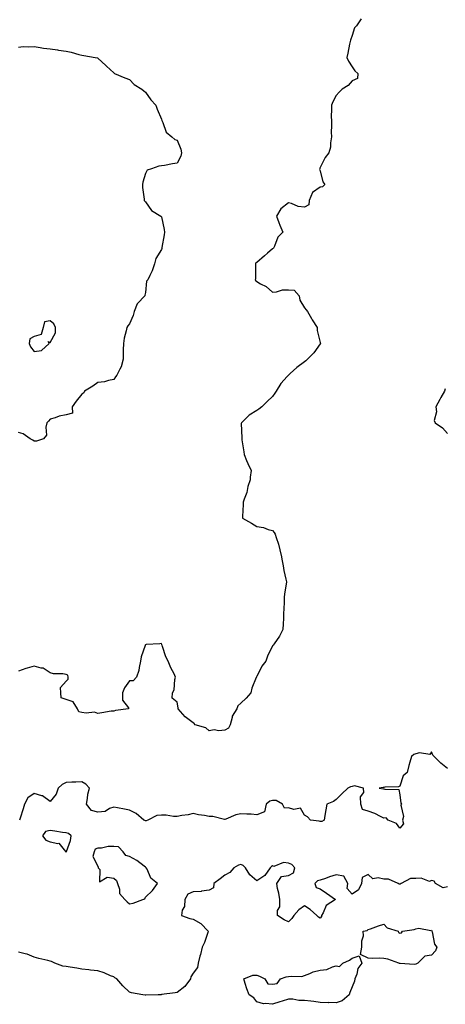
# Model space of a CAD drawing. Units: inches. Extents: x 1034483 to 1037123, y 7329578 to 7332218.
# Drawn here: x 1034909 to 1035177, y 7330206 to 7330826 of the extents above; entities that cross this region are included whole.
import ezdxf

# ---------------------------------------------------------------- set-up
doc = ezdxf.new("R2010")
doc.units = ezdxf.units.IN
doc.header["$MEASUREMENT"] = 0
doc.layers.add('Contour_10347329', color=7, linetype='Continuous', true_color=0x41b326)

msp = doc.modelspace()

# ---------------------------------------------------------------- linework, layer by layer
at = {"layer": 'Contour_10347329'}
for points in [[(1035123.69, 7330826.28, 3165), (1035120.71, 7330821.92, 3165), (1035119.46, 7330820.51, 3165), (1035118.05, 7330815.76, 3165), (1035117.09, 7330812.88, 3165), (1035116.82, 7330811.92, 3165), (1035116.45, 7330810.33, 3165), (1035115.43, 7330804.53, 3165), (1035114.75, 7330801.92, 3165), (1035115.73, 7330799.59, 3165), (1035118.05, 7330796.02, 3165), (1035119.67, 7330793.54, 3165), (1035121.74, 7330791.92, 3165), (1035121.39, 7330788.58, 3165), (1035118.05, 7330787.2, 3165), (1035115.59, 7330784.37, 3165), (1035111.8, 7330781.92, 3165), (1035109.96, 7330780.01, 3165), (1035108.05, 7330778.05, 3165), (1035106, 7330773.96, 3165), (1035105.04, 7330771.92, 3165), (1035105.18, 7330769.05, 3165), (1035104.89, 7330765.07, 3165), (1035105.02, 7330761.92, 3165), (1035105.06, 7330758.94, 3165), (1035104.96, 7330755, 3165), (1035105, 7330751.92, 3165), (1035104.38, 7330748.26, 3165), (1035104.51, 7330745.46, 3165), (1035103.48, 7330741.92, 3165), (1035101.08, 7330738.9, 3165), (1035098.05, 7330732.56, 3165), (1035097.74, 7330732.23, 3165), (1035097.64, 7330731.92, 3165), (1035097.6, 7330731.47, 3165), (1035098.05, 7330730.5, 3165), (1035099.69, 7330723.56, 3165), (1035100.86, 7330721.92, 3165), (1035099.5, 7330720.47, 3165), (1035098.05, 7330720.32, 3165), (1035093.11, 7330716.98, 3165), (1035093.03, 7330716.95, 3165), (1035093.03, 7330716.9, 3165), (1035091.08, 7330711.92, 3165), (1035090.86, 7330709.11, 3165), (1035088.05, 7330707.75, 3165), (1035084.2, 7330708.07, 3165), (1035079.98, 7330709.99, 3165), (1035078.05, 7330710.32, 3165), (1035073.3, 7330706.66, 3165), (1035070.39, 7330701.92, 3165), (1035071.92, 7330698.06, 3165), (1035072.52, 7330696.39, 3165), (1035074.46, 7330691.92, 3165), (1035071.27, 7330688.7, 3165), (1035069.16, 7330683.04, 3165), (1035068.58, 7330681.92, 3165), (1035068.38, 7330681.6, 3165), (1035068.05, 7330681.43, 3165), (1035064.77, 7330678.63, 3165), (1035062.91, 7330677.06, 3165), (1035058.05, 7330672.94, 3165), (1035057.42, 7330672.55, 3165), (1035057.29, 7330671.92, 3165), (1035057.19, 7330671.06, 3165), (1035057.17, 7330662.8, 3165), (1035057.05, 7330661.92, 3165), (1035057.46, 7330661.34, 3165), (1035058.05, 7330660.94, 3165), (1035060.45, 7330659.52, 3165), (1035063.89, 7330657.75, 3165), (1035068.05, 7330654.24, 3165), (1035070.41, 7330654.29, 3165), (1035074.32, 7330655.64, 3165), (1035078.05, 7330655.67, 3165), (1035081.55, 7330655.42, 3165), (1035084.81, 7330651.92, 3165), (1035085.22, 7330649.09, 3165), (1035088.05, 7330644.23, 3165), (1035089.09, 7330642.96, 3165), (1035089.92, 7330641.92, 3165), (1035092.44, 7330637.53, 3165), (1035092.87, 7330636.74, 3165), (1035096.06, 7330631.92, 3165), (1035096.16, 7330630.02, 3165), (1035098.05, 7330622.44, 3165), (1035098.17, 7330622.04, 3165), (1035098.21, 7330621.92, 3165), (1035098.15, 7330621.83, 3165), (1035098.05, 7330621.68, 3165), (1035093.91, 7330616.07, 3165), (1035089.89, 7330611.92, 3165), (1035088.95, 7330611.02, 3165), (1035088.05, 7330610.26, 3165), (1035083.26, 7330606.71, 3165), (1035079.05, 7330602.92, 3165), (1035078.05, 7330602.03, 3165), (1035077.99, 7330601.98, 3165), (1035077.95, 7330601.92, 3165), (1035077.13, 7330601.01, 3165), (1035073.23, 7330596.73, 3165), (1035070.22, 7330591.92, 3165), (1035069.34, 7330590.64, 3165), (1035068.05, 7330588.54, 3165), (1035064.61, 7330585.35, 3165), (1035061.29, 7330581.92, 3165), (1035059.36, 7330580.61, 3165), (1035058.05, 7330579.75, 3165), (1035053.25, 7330576.72, 3165), (1035048.4, 7330571.92, 3165), (1035048.34, 7330571.62, 3165), (1035048.69, 7330562.57, 3165), (1035048.62, 7330561.92, 3165), (1035048.69, 7330561.27, 3165), (1035049.91, 7330553.78, 3165), (1035050.14, 7330551.92, 3165), (1035051.68, 7330548.28, 3165), (1035052.42, 7330546.3, 3165), (1035054.61, 7330541.92, 3165), (1035053.83, 7330537.69, 3165), (1035053.85, 7330536.12, 3165), (1035052.5, 7330531.92, 3165), (1035051.9, 7330528.07, 3165), (1035050.04, 7330523.92, 3165), (1035049.55, 7330521.92, 3165), (1035049.53, 7330520.44, 3165), (1035049.16, 7330513.04, 3165), (1035049.14, 7330511.92, 3165), (1035054.83, 7330508.7, 3165), (1035058.05, 7330506.65, 3165), (1035062.27, 7330506.13, 3165), (1035065.2, 7330504.78, 3165), (1035068.05, 7330504.12, 3165), (1035069.07, 7330502.94, 3165), (1035069.63, 7330501.92, 3165), (1035070.22, 7330499.75, 3165), (1035071.76, 7330495.63, 3165), (1035072.56, 7330491.92, 3165), (1035073.64, 7330487.5, 3165), (1035073.81, 7330486.15, 3165), (1035074.61, 7330481.92, 3165), (1035075.04, 7330478.92, 3165), (1035076.43, 7330473.54, 3165), (1035076.72, 7330471.92, 3165), (1035076.57, 7330470.44, 3165), (1035075.61, 7330464.37, 3165), (1035075.37, 7330461.92, 3165), (1035075.3, 7330459.16, 3165), (1035075.08, 7330454.89, 3165), (1035074.94, 7330451.92, 3165), (1035074.81, 7330448.68, 3165), (1035074.61, 7330445.35, 3165), (1035074.46, 7330441.92, 3165), (1035072.35, 7330437.63, 3165), (1035069.05, 7330432.92, 3165), (1035068.4, 7330431.92, 3165), (1035068.23, 7330431.74, 3165), (1035068.05, 7330431.5, 3165), (1035064.81, 7330425.16, 3165), (1035063.71, 7330421.92, 3165), (1035061.17, 7330418.79, 3165), (1035058.05, 7330412.31, 3165), (1035057.87, 7330412.09, 3165), (1035057.82, 7330411.92, 3165), (1035057.72, 7330411.58, 3165), (1035055.04, 7330404.93, 3165), (1035054.4, 7330401.92, 3165), (1035051.31, 7330398.65, 3165), (1035048.05, 7330395.52, 3165), (1035046.19, 7330393.78, 3165), (1035045.53, 7330391.92, 3165), (1035042.66, 7330387.31, 3165), (1035042.66, 7330386.52, 3165), (1035041.35, 7330381.92, 3165), (1035040.32, 7330379.66, 3165), (1035038.05, 7330378.53, 3165), (1035034.26, 7330378.14, 3165), (1035031.29, 7330378.68, 3165), (1035028.05, 7330378.03, 3165), (1035026, 7330379.87, 3165), (1035019.4, 7330381.92, 3165), (1035018.75, 7330382.62, 3165), (1035018.05, 7330383, 3165), (1035013.09, 7330386.96, 3165), (1035008.62, 7330391.92, 3165), (1035008.62, 7330392.48, 3165), (1035008.05, 7330396.02, 3165), (1035004.77, 7330398.63, 3165), (1035005.06, 7330401.92, 3165), (1035006.04, 7330403.94, 3165), (1035006.59, 7330410.46, 3165), (1035006.98, 7330411.92, 3165), (1035006, 7330413.98, 3165), (1035003.95, 7330417.81, 3165), (1035002.23, 7330421.92, 3165), (1035000.86, 7330424.74, 3165), (1034998.79, 7330431.17, 3165), (1034998.52, 7330431.92, 3165), (1034998.38, 7330432.26, 3165), (1034998.05, 7330432.98, 3165), (1034997.15, 7330432.82, 3165), (1034988.5, 7330432.36, 3165), (1034988.05, 7330432.3, 3165), (1034987.91, 7330432.06, 3165), (1034987.87, 7330431.92, 3165), (1034987.84, 7330431.7, 3165), (1034985.35, 7330424.61, 3165), (1034984.96, 7330421.92, 3165), (1034984.01, 7330417.88, 3165), (1034983.93, 7330416.05, 3165), (1034982.31, 7330411.92, 3165), (1034980.37, 7330409.59, 3165), (1034978.05, 7330409.48, 3165), (1034974.79, 7330405.18, 3165), (1034973.5, 7330401.92, 3165), (1034973.58, 7330397.45, 3165), (1034977.35, 7330392.61, 3165), (1034977.42, 7330391.92, 3165), (1034969.18, 7330390.78, 3165), (1034968.05, 7330390.55, 3165), (1034966.49, 7330390.35, 3165), (1034960.63, 7330389.34, 3165), (1034958.05, 7330389.07, 3165), (1034955.98, 7330389.84, 3165), (1034950.8, 7330389.16, 3165), (1034948.05, 7330389.64, 3165), (1034946.16, 7330390.02, 3165), (1034945.18, 7330391.92, 3165), (1034942.46, 7330396.32, 3165), (1034938.05, 7330397.87, 3165), (1034935.06, 7330398.93, 3165), (1034934.85, 7330401.92, 3165), (1034934.61, 7330405.36, 3165), (1034938.05, 7330409.32, 3165), (1034939.48, 7330410.49, 3165), (1034939.44, 7330411.92, 3165), (1034939.18, 7330413.06, 3165), (1034938.05, 7330413.59, 3165), (1034935.96, 7330414.01, 3165), (1034930.1, 7330413.97, 3165), (1034928.05, 7330414.67, 3165), (1034923.69, 7330417.56, 3165), (1034922.39, 7330417.57, 3165), (1034918.05, 7330418.83, 3165), (1034913.64, 7330417.5, 3165), (1034912.72, 7330417.25, 3165), (1034908.05, 7330415.7, 3165)], [(1034908.05, 7330808.45, 3164), (1034911.19, 7330808.78, 3164), (1034914.63, 7330808.51, 3164), (1034918.05, 7330808.73, 3164), (1034921.74, 7330808.23, 3164), (1034923.85, 7330807.73, 3164), (1034928.05, 7330807.25, 3164), (1034932.76, 7330806.63, 3164), (1034933.42, 7330806.55, 3164), (1034938.05, 7330805.94, 3164), (1034941.29, 7330805.16, 3164), (1034946.16, 7330803.8, 3164), (1034948.05, 7330803.31, 3164), (1034949.34, 7330803.21, 3164), (1034956.41, 7330801.92, 3164), (1034957.76, 7330801.63, 3164), (1034958.05, 7330801.46, 3164), (1034963.03, 7330796.9, 3164), (1034963.6, 7330796.36, 3164), (1034968.05, 7330792.32, 3164), (1034968.25, 7330792.12, 3164), (1034968.64, 7330791.92, 3164), (1034975.14, 7330789, 3164), (1034978.05, 7330787.95, 3164), (1034980.94, 7330784.8, 3164), (1034985.67, 7330781.92, 3164), (1034986.98, 7330780.84, 3164), (1034988.05, 7330780.13, 3164), (1034991.39, 7330775.26, 3164), (1034994.61, 7330771.92, 3164), (1034995.45, 7330769.32, 3164), (1034998.05, 7330763.13, 3164), (1034998.38, 7330762.26, 3164), (1034998.5, 7330761.92, 3164), (1034999.01, 7330760.97, 3164), (1035000.98, 7330754.84, 3164), (1035004.71, 7330751.92, 3164), (1035006.47, 7330750.34, 3164), (1035008.05, 7330749.82, 3164), (1035010.28, 7330744.15, 3164), (1035010.78, 7330741.92, 3164), (1035010.26, 7330739.72, 3164), (1035008.05, 7330735.35, 3164), (1035004.98, 7330734.99, 3164), (1035000.04, 7330733.91, 3164), (1034998.05, 7330733.64, 3164), (1034996.41, 7330733.57, 3164), (1034991.84, 7330731.92, 3164), (1034989.01, 7330730.96, 3164), (1034988.05, 7330728.89, 3164), (1034986.45, 7330723.52, 3164), (1034986.16, 7330721.92, 3164), (1034986.25, 7330720.11, 3164), (1034987.17, 7330712.8, 3164), (1034987.23, 7330711.92, 3164), (1034987.54, 7330711.42, 3164), (1034988.05, 7330710.97, 3164), (1034991.74, 7330705.61, 3164), (1034997.66, 7330701.92, 3164), (1034997.84, 7330701.71, 3164), (1034998.05, 7330701.51, 3164), (1034999.85, 7330693.72, 3164), (1035000.08, 7330691.92, 3164), (1034999.77, 7330690.2, 3164), (1034998.36, 7330682.24, 3164), (1034998.3, 7330681.92, 3164), (1034998.28, 7330681.7, 3164), (1034998.05, 7330681.13, 3164), (1034994.59, 7330675.38, 3164), (1034993.64, 7330671.92, 3164), (1034992.31, 7330667.66, 3164), (1034990.76, 7330664.63, 3164), (1034989.59, 7330661.92, 3164), (1034988.77, 7330661.2, 3164), (1034988.05, 7330653.96, 3164), (1034987.68, 7330652.29, 3164), (1034987.64, 7330651.92, 3164), (1034982.93, 7330647.03, 3164), (1034982.91, 7330646.77, 3164), (1034981.02, 7330641.92, 3164), (1034980.37, 7330639.6, 3164), (1034978.05, 7330634.25, 3164), (1034976.92, 7330633.05, 3164), (1034976.37, 7330631.92, 3164), (1034975.96, 7330629.83, 3164), (1034974.65, 7330625.31, 3164), (1034974.14, 7330621.92, 3164), (1034974.07, 7330617.94, 3164), (1034974.09, 7330615.89, 3164), (1034974.01, 7330611.92, 3164), (1034972.78, 7330607.2, 3164), (1034971.86, 7330605.73, 3164), (1034970.06, 7330601.92, 3164), (1034969.18, 7330600.79, 3164), (1034968.05, 7330599.12, 3164), (1034964.75, 7330598.62, 3164), (1034962.31, 7330597.67, 3164), (1034958.05, 7330597.29, 3164), (1034954.89, 7330595.09, 3164), (1034949.61, 7330591.92, 3164), (1034949.2, 7330590.76, 3164), (1034948.05, 7330589.98, 3164), (1034944.5, 7330585.48, 3164), (1034942.01, 7330581.92, 3164), (1034942.05, 7330577.92, 3164), (1034938.05, 7330577.05, 3164), (1034933.81, 7330576.16, 3164), (1034931.23, 7330575.1, 3164), (1034928.05, 7330574.17, 3164), (1034926.94, 7330573.03, 3164), (1034926.02, 7330571.92, 3164), (1034925.26, 7330569.12, 3164), (1034925.71, 7330564.27, 3164), (1034923.81, 7330561.92, 3164), (1034919.48, 7330560.49, 3164), (1034918.05, 7330560.49, 3164), (1034917.13, 7330561, 3164), (1034915.43, 7330561.92, 3164), (1034911.16, 7330565.03, 3164), (1034908.05, 7330565.77, 3164)], [(1035176.68, 7330593.29, 3166), (1035176.17, 7330591.92, 3166), (1035173.95, 7330587.81, 3166), (1035173.32, 7330586.65, 3166), (1035170.67, 7330581.92, 3166), (1035171.16, 7330578.82, 3166), (1035169.63, 7330573.49, 3166), (1035170.37, 7330571.92, 3166), (1035174.96, 7330568.83, 3166), (1035178.05, 7330565.16, 3166)], [(1035178.05, 7330354.4, 3166), (1035173.85, 7330357.72, 3166), (1035169.71, 7330361.92, 3166), (1035168.89, 7330362.76, 3166), (1035168.05, 7330364.82, 3166), (1035166.86, 7330363.11, 3166), (1035160.37, 7330364.25, 3166), (1035158.05, 7330363.57, 3166), (1035156.84, 7330363.14, 3166), (1035155.43, 7330361.92, 3166), (1035154.4, 7330358.27, 3166), (1035153.81, 7330356.15, 3166), (1035152.64, 7330351.92, 3166), (1035150.22, 7330349.75, 3166), (1035148.05, 7330343.29, 3166), (1035147.17, 7330342.8, 3166), (1035138.69, 7330342.57, 3166), (1035138.05, 7330342.39, 3166), (1035137.58, 7330342.39, 3166), (1035135.14, 7330341.92, 3166), (1035137.76, 7330341.63, 3166), (1035138.05, 7330341.65, 3166), (1035138.56, 7330341.42, 3166), (1035147.37, 7330341.23, 3166), (1035148.05, 7330337.86, 3166), (1035148.66, 7330332.53, 3166), (1035149.12, 7330331.92, 3166), (1035148.6, 7330331.36, 3166), (1035150.34, 7330324.21, 3166), (1035149.81, 7330321.92, 3166), (1035150.39, 7330319.58, 3166), (1035148.05, 7330316.77, 3166), (1035145.9, 7330319.76, 3166), (1035140.63, 7330321.92, 3166), (1035139.51, 7330323.38, 3166), (1035138.05, 7330323.11, 3166), (1035135.86, 7330324.11, 3166), (1035132.25, 7330326.11, 3166), (1035128.05, 7330327.43, 3166), (1035124.63, 7330328.49, 3166), (1035123.48, 7330331.92, 3166), (1035123.42, 7330336.55, 3166), (1035125.37, 7330339.24, 3166), (1035125.16, 7330341.92, 3166), (1035119.5, 7330343.37, 3166), (1035118.05, 7330343.08, 3166), (1035117.13, 7330342.83, 3166), (1035115.41, 7330341.92, 3166), (1035111.59, 7330338.38, 3166), (1035108.05, 7330334.83, 3166), (1035106.33, 7330333.64, 3166), (1035102.11, 7330331.92, 3166), (1035101.6, 7330328.37, 3166), (1035100.9, 7330324.78, 3166), (1035100.47, 7330321.92, 3166), (1035099.05, 7330320.93, 3166), (1035098.05, 7330320.93, 3166), (1035097.41, 7330321.28, 3166), (1035091.82, 7330321.92, 3166), (1035090.04, 7330323.92, 3166), (1035088.05, 7330324.93, 3166), (1035085.51, 7330329.38, 3166), (1035081.31, 7330328.65, 3166), (1035078.05, 7330329.66, 3166), (1035075.59, 7330329.45, 3166), (1035074.22, 7330331.92, 3166), (1035070.28, 7330334.14, 3166), (1035068.05, 7330334.22, 3166), (1035066.21, 7330333.75, 3166), (1035064.03, 7330331.92, 3166), (1035062.82, 7330327.15, 3166), (1035058.05, 7330325.24, 3166), (1035054.46, 7330325.51, 3166), (1035051.76, 7330325.63, 3166), (1035048.05, 7330325.92, 3166), (1035044.89, 7330325.09, 3166), (1035038.58, 7330322.45, 3166), (1035038.05, 7330322.27, 3166), (1035037.72, 7330322.26, 3166), (1035030.37, 7330324.24, 3166), (1035028.05, 7330324.2, 3166), (1035025.26, 7330324.72, 3166), (1035021.37, 7330325.24, 3166), (1035018.05, 7330325.93, 3166), (1035014.87, 7330325.11, 3166), (1035010.88, 7330324.75, 3166), (1035008.05, 7330324.19, 3166), (1035005.75, 7330324.22, 3166), (1035001.04, 7330324.9, 3166), (1034998.05, 7330324.94, 3166), (1034995.24, 7330324.74, 3166), (1034989.46, 7330321.92, 3166), (1034988.54, 7330321.43, 3166), (1034988.05, 7330321.4, 3166), (1034987.72, 7330321.58, 3166), (1034987.07, 7330321.92, 3166), (1034982.23, 7330326.09, 3166), (1034978.05, 7330328.17, 3166), (1034974.81, 7330328.68, 3166), (1034970.37, 7330329.59, 3166), (1034968.05, 7330329.99, 3166), (1034965.32, 7330329.19, 3166), (1034962.58, 7330327.38, 3166), (1034958.05, 7330326.95, 3166), (1034954.1, 7330327.98, 3166), (1034950.86, 7330331.92, 3166), (1034951.57, 7330335.44, 3166), (1034951.7, 7330338.27, 3166), (1034952.78, 7330341.92, 3166), (1034950.59, 7330344.46, 3166), (1034948.05, 7330345.93, 3166), (1034944.3, 7330345.68, 3166), (1034941.8, 7330345.67, 3166), (1034938.05, 7330345.45, 3166), (1034935.69, 7330344.28, 3166), (1034933.11, 7330341.92, 3166), (1034931.84, 7330338.12, 3166), (1034928.05, 7330333.55, 3166), (1034923.23, 7330337.09, 3166), (1034922.87, 7330337.1, 3166), (1034918.05, 7330338.6, 3166), (1034914.03, 7330335.94, 3166), (1034911.86, 7330331.92, 3166), (1034911.02, 7330328.95, 3166), (1034909.16, 7330323.04, 3166), (1034908.85, 7330321.92, 3166)], [(1035178.05, 7330279.97, 3167), (1035175.41, 7330279.28, 3167), (1035170.61, 7330281.92, 3167), (1035169.65, 7330283.52, 3167), (1035168.05, 7330283.79, 3167), (1035166.64, 7330283.33, 3167), (1035161.49, 7330285.37, 3167), (1035158.05, 7330285.04, 3167), (1035154.83, 7330285.14, 3167), (1035148.85, 7330281.92, 3167), (1035148.34, 7330281.62, 3167), (1035148.05, 7330281.58, 3167), (1035147.7, 7330281.57, 3167), (1035147.01, 7330281.92, 3167), (1035140.88, 7330284.75, 3167), (1035138.05, 7330284.62, 3167), (1035134.46, 7330285.52, 3167), (1035131, 7330284.86, 3167), (1035128.05, 7330287.72, 3167), (1035124.32, 7330285.65, 3167), (1035124.05, 7330281.92, 3167), (1035122.05, 7330277.91, 3167), (1035118.05, 7330275.34, 3167), (1035114.91, 7330278.78, 3167), (1035115.39, 7330281.92, 3167), (1035112.8, 7330286.68, 3167), (1035108.05, 7330287.44, 3167), (1035103.73, 7330286.25, 3167), (1035101.35, 7330285.21, 3167), (1035098.05, 7330284.05, 3167), (1035096.37, 7330283.59, 3167), (1035094.5, 7330281.92, 3167), (1035095.49, 7330279.36, 3167), (1035098.05, 7330278.69, 3167), (1035101.98, 7330275.84, 3167), (1035107.64, 7330271.92, 3167), (1035101.76, 7330268.21, 3167), (1035099.73, 7330263.6, 3167), (1035098.71, 7330261.92, 3167), (1035098.75, 7330261.22, 3167), (1035098.05, 7330260.19, 3167), (1035096.94, 7330260.8, 3167), (1035095.94, 7330261.92, 3167), (1035091.74, 7330265.61, 3167), (1035088.05, 7330267.99, 3167), (1035084.55, 7330265.42, 3167), (1035081.35, 7330261.92, 3167), (1035080.06, 7330259.92, 3167), (1035078.05, 7330257.87, 3167), (1035075.2, 7330259.07, 3167), (1035071.04, 7330261.92, 3167), (1035071.1, 7330264.98, 3167), (1035072.6, 7330267.37, 3167), (1035072.62, 7330271.92, 3167), (1035072.03, 7330275.91, 3167), (1035071.17, 7330278.8, 3167), (1035070.59, 7330281.92, 3167), (1035073.54, 7330286.43, 3167), (1035078.05, 7330286.92, 3167), (1035081.21, 7330288.75, 3167), (1035082.03, 7330291.92, 3167), (1035080.14, 7330294, 3167), (1035078.05, 7330294.68, 3167), (1035074.87, 7330295.1, 3167), (1035068.75, 7330292.63, 3167), (1035068.05, 7330293.03, 3167), (1035067.37, 7330292.61, 3167), (1035066.57, 7330291.92, 3167), (1035063.03, 7330286.95, 3167), (1035058.05, 7330283.69, 3167), (1035053.6, 7330287.47, 3167), (1035050.88, 7330291.92, 3167), (1035049.4, 7330293.26, 3167), (1035048.05, 7330293.98, 3167), (1035046.53, 7330293.43, 3167), (1035043.73, 7330291.92, 3167), (1035041.12, 7330288.86, 3167), (1035038.05, 7330287.15, 3167), (1035035.04, 7330284.93, 3167), (1035031.1, 7330281.92, 3167), (1035030.76, 7330279.2, 3167), (1035028.05, 7330277.7, 3167), (1035023.23, 7330277.1, 3167), (1035022.99, 7330276.99, 3167), (1035018.05, 7330276.71, 3167), (1035014.77, 7330275.19, 3167), (1035012.85, 7330271.92, 3167), (1035012.52, 7330267.46, 3167), (1035011.21, 7330265.09, 3167), (1035010.61, 7330261.92, 3167), (1035016.04, 7330259.92, 3167), (1035018.05, 7330259.54, 3167), (1035022.82, 7330256.7, 3167), (1035027.52, 7330251.92, 3167), (1035027.19, 7330251.07, 3167), (1035025.1, 7330244.86, 3167), (1035023.79, 7330241.92, 3167), (1035022.66, 7330237.31, 3167), (1035022.33, 7330236.2, 3167), (1035021.17, 7330231.92, 3167), (1035020.84, 7330229.13, 3167), (1035018.05, 7330225.47, 3167), (1035016.68, 7330223.28, 3167), (1035016.27, 7330221.92, 3167), (1035012.82, 7330217.16, 3167), (1035008.05, 7330213.45, 3167), (1035006.82, 7330213.15, 3167), (1034998.13, 7330212, 3167), (1034998.05, 7330211.98, 3167), (1034997.99, 7330211.98, 3167), (1034996.06, 7330211.92, 3167), (1034988.3, 7330211.67, 3167), (1034988.05, 7330211.69, 3167)], [(1034988.05, 7330211.69, 3167), (1034987.84, 7330211.71, 3167), (1034986.29, 7330211.92, 3167), (1034979.3, 7330213.16, 3167), (1034978.05, 7330213.62, 3167), (1034973.75, 7330217.63, 3167), (1034969.94, 7330221.92, 3167), (1034968.81, 7330222.68, 3167), (1034968.05, 7330223.12, 3167), (1034966.12, 7330223.85, 3167), (1034961.96, 7330225.83, 3167), (1034958.05, 7330226.92, 3167), (1034953.46, 7330227.34, 3167), (1034952.42, 7330227.55, 3167), (1034948.05, 7330228.03, 3167), (1034944.75, 7330228.61, 3167), (1034940.71, 7330229.25, 3167), (1034938.05, 7330229.71, 3167), (1034935.98, 7330229.84, 3167), (1034930.96, 7330231.92, 3167), (1034928.95, 7330232.82, 3167), (1034928.05, 7330233.06, 3167), (1034926.55, 7330233.43, 3167), (1034920.92, 7330234.8, 3167), (1034918.05, 7330235.5, 3167), (1034913.64, 7330237.51, 3167), (1034912.33, 7330237.64, 3167), (1034908.05, 7330238.83, 3167)]]:
    msp.add_polyline3d(points, dxfattribs=at)
for points in [[(1034918.05, 7330616.91, 3164), (1034922.54, 7330617.43, 3164), (1034927.54, 7330621.92, 3164), (1034926.92, 7330623.06, 3164), (1034928.05, 7330622.42, 3164), (1034931.43, 7330628.55, 3164), (1034931.37, 7330631.92, 3164), (1034930.39, 7330634.27, 3164), (1034928.05, 7330636.13, 3164), (1034924.44, 7330635.53, 3164), (1034923.58, 7330631.92, 3164), (1034922.41, 7330627.56, 3164), (1034918.05, 7330626.37, 3164), (1034915.24, 7330624.74, 3164), (1034914.96, 7330621.92, 3164), (1034915.8, 7330619.67, 3164)], [(1034938.05, 7330301.82, 3167), (1034938.17, 7330301.81, 3167), (1034938.19, 7330301.92, 3167), (1034938.25, 7330302.11, 3167), (1034940.86, 7330309.1, 3167), (1034941.37, 7330311.92, 3167), (1034939.61, 7330313.48, 3167), (1034938.05, 7330313.79, 3167), (1034935.92, 7330314.05, 3167), (1034931.06, 7330314.92, 3167), (1034928.05, 7330315.26, 3167), (1034925.2, 7330314.78, 3167), (1034923.25, 7330311.92, 3167), (1034925.43, 7330309.3, 3167), (1034928.05, 7330308.24, 3167), (1034932.82, 7330307.16, 3167), (1034933.52, 7330307.39, 3167), (1034936.92, 7330303.06, 3167), (1034937.97, 7330301.92, 3167), (1034937.99, 7330301.87, 3167)], [(1034978.05, 7330269.2, 3167), (1034980.28, 7330269.69, 3167), (1034986.45, 7330271.92, 3167), (1034987.64, 7330272.32, 3167), (1034988.05, 7330273.28, 3167), (1034992.46, 7330277.51, 3167), (1034995.61, 7330281.92, 3167), (1034991.43, 7330285.3, 3167), (1034989.01, 7330290.96, 3167), (1034988.46, 7330291.92, 3167), (1034988.25, 7330292.11, 3167), (1034988.05, 7330292.15, 3167), (1034987.17, 7330292.8, 3167), (1034982.5, 7330296.37, 3167), (1034978.05, 7330298.97, 3167), (1034975.76, 7330299.63, 3167), (1034974.01, 7330301.92, 3167), (1034971.14, 7330305.01, 3167), (1034968.05, 7330305.33, 3167), (1034964.61, 7330305.35, 3167), (1034960.41, 7330304.29, 3167), (1034958.05, 7330304.31, 3167), (1034956.45, 7330303.52, 3167), (1034955.69, 7330301.92, 3167), (1034955.02, 7330298.9, 3167), (1034958.05, 7330292.88, 3167), (1034958.36, 7330292.23, 3167), (1034958.38, 7330291.92, 3167), (1034959.24, 7330290.73, 3167), (1034959.2, 7330283.08, 3167), (1034963.95, 7330286.02, 3167), (1034968.05, 7330285.24, 3167), (1034969.91, 7330283.77, 3167), (1034970.41, 7330281.92, 3167), (1034971.64, 7330278.33, 3167), (1034971.8, 7330275.67, 3167), (1034975.12, 7330271.92, 3167), (1034976.51, 7330270.37, 3167)], [(1035158.05, 7330231.13, 3167), (1035157.11, 7330230.99, 3167), (1035148.26, 7330231.71, 3167), (1035148.05, 7330231.66, 3167), (1035147.84, 7330231.7, 3167), (1035147.41, 7330231.92, 3167), (1035140.45, 7330234.32, 3167), (1035138.05, 7330234.85, 3167), (1035134.98, 7330234.99, 3167), (1035130.94, 7330234.82, 3167), (1035128.05, 7330234.95, 3167), (1035123.4, 7330237.28, 3167), (1035124.12, 7330241.92, 3167), (1035124.09, 7330245.89, 3167), (1035125.12, 7330249, 3167), (1035125.06, 7330251.92, 3167), (1035127.5, 7330252.46, 3167), (1035128.05, 7330252.95, 3167), (1035129.61, 7330253.48, 3167), (1035134.65, 7330255.32, 3167), (1035138.05, 7330256.4, 3167), (1035140.14, 7330254.01, 3167), (1035147.11, 7330251.92, 3167), (1035147.33, 7330251.19, 3167), (1035148.05, 7330250.81, 3167), (1035149.1, 7330250.87, 3167), (1035149.81, 7330251.92, 3167), (1035157.01, 7330252.96, 3167), (1035158.05, 7330253.54, 3167), (1035159.94, 7330253.81, 3167), (1035167.5, 7330252.47, 3167), (1035168.05, 7330252.65, 3167), (1035168.25, 7330252.12, 3167), (1035168.28, 7330251.92, 3167), (1035168.44, 7330251.53, 3167), (1035169.92, 7330243.8, 3167), (1035171.25, 7330241.92, 3167), (1035170.47, 7330239.49, 3167), (1035168.05, 7330236.88, 3167), (1035163.75, 7330236.22, 3167), (1035159.38, 7330231.92, 3167), (1035158.6, 7330231.37, 3167)], [(1035108.05, 7330206.9, 3167), (1035103.09, 7330206.97, 3167), (1035103.01, 7330206.96, 3167), (1035098.05, 7330207, 3167), (1035093.91, 7330207.77, 3167), (1035092.15, 7330207.82, 3167), (1035088.05, 7330208.4, 3167), (1035084.48, 7330208.34, 3167), (1035080.73, 7330209.25, 3167), (1035078.05, 7330209.18, 3167), (1035073.99, 7330207.86, 3167), (1035072.56, 7330207.4, 3167), (1035068.05, 7330205.93, 3167), (1035063.5, 7330206.48, 3167), (1035062.31, 7330206.18, 3167), (1035058.05, 7330207.45, 3167), (1035056.14, 7330210, 3167), (1035053.23, 7330211.92, 3167), (1035051.9, 7330215.77, 3167), (1035050.86, 7330219.11, 3167), (1035049.94, 7330221.92, 3167), (1035055.65, 7330224.32, 3167), (1035058.05, 7330224.27, 3167), (1035059.81, 7330223.67, 3167), (1035063.19, 7330221.92, 3167), (1035065.02, 7330218.9, 3167), (1035068.05, 7330218.54, 3167), (1035070.98, 7330219, 3167), (1035073.09, 7330221.92, 3167), (1035076.66, 7330223.3, 3167), (1035078.05, 7330223.37, 3167), (1035079.83, 7330223.7, 3167), (1035086.45, 7330223.53, 3167), (1035088.05, 7330224.02, 3167), (1035091.35, 7330225.22, 3167), (1035093.64, 7330226.34, 3167), (1035098.05, 7330227.41, 3167), (1035102.15, 7330227.81, 3167), (1035105.71, 7330229.57, 3167), (1035108.05, 7330230.06, 3167), (1035110.14, 7330229.83, 3167), (1035112.29, 7330231.92, 3167), (1035116.31, 7330233.66, 3167), (1035118.05, 7330234.97, 3167), (1035122.54, 7330236.41, 3167), (1035124.14, 7330231.92, 3167), (1035121.55, 7330228.43, 3167), (1035120.94, 7330224.81, 3167), (1035119.85, 7330221.92, 3167), (1035119.55, 7330220.42, 3167), (1035118.05, 7330216.9, 3167), (1035116.62, 7330213.34, 3167), (1035116.25, 7330211.92, 3167), (1035111.78, 7330208.18, 3167)]]:
    msp.add_polyline3d(points, close=True, dxfattribs=at)

doc.saveas('drawing.dxf')
